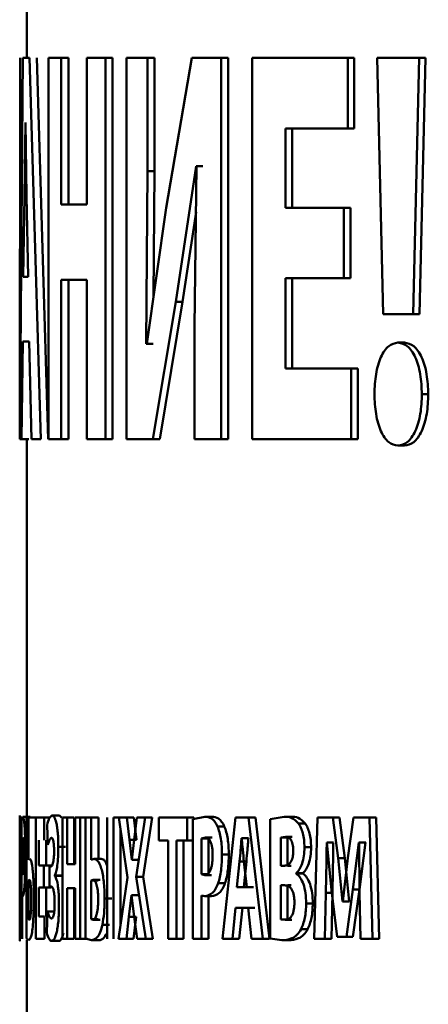
# Paper-space layout 'Лист1' of a CAD drawing. Units: millimetres. Extents: x -6205 to 3128, y -5251 to 4216.
# Drawn here: x 919 to 924, y 3109 to 3122 of the extents above; entities that cross this region are included whole.
import ezdxf

# ---------------------------------------------------------------- set-up
doc = ezdxf.new("R2010")
doc.units = ezdxf.units.MM

psp = doc.layouts.new('Лист1')

# ---------------------------------------------------------------- linework, layer by layer
at = {"color": 7, "linetype": 'Continuous', "lineweight": 50}
for p, q in [((918.895, 3158.179), (918.895, 3121.945)), ((918.836, 3121.945), (918.796, 3116.714)), ((918.796, 3116.714), (918.8, 3121.945)), ((918.93, 3121.945), (918.836, 3121.945)), ((919.085, 3116.714), (918.93, 3121.945)), ((919.185, 3116.714), (919.029, 3121.945)), ((919.191, 3121.945), (919.191, 3116.714)), ((919.365, 3121.945), (919.191, 3121.945)), ((919.365, 3119.935), (919.365, 3121.945)), ((919.463, 3121.945), (919.365, 3121.945)), ((919.463, 3119.935), (919.463, 3121.945)), ((919.717, 3121.945), (919.717, 3119.935)), ((919.972, 3121.945), (919.717, 3121.945)), ((919.972, 3116.714), (919.972, 3121.945)), ((920.069, 3121.945), (919.972, 3121.945)), ((920.069, 3116.714), (920.069, 3121.945)), ((920.258, 3121.945), (920.258, 3116.714)), ((920.547, 3121.945), (920.258, 3121.945)), ((920.547, 3120.392), (920.547, 3121.945)), ((920.643, 3121.945), (920.547, 3121.945)), ((920.643, 3120.392), (920.643, 3121.945)), ((921.154, 3121.945), (920.806, 3119.888)), ((921.559, 3121.945), (921.154, 3121.945)), ((921.559, 3116.714), (921.559, 3121.945)), ((921.653, 3121.945), (921.559, 3121.945)), ((921.653, 3116.714), (921.653, 3121.945)), ((921.986, 3121.945), (921.986, 3116.714)), ((923.294, 3121.945), (921.986, 3121.945)), ((923.294, 3120.975), (923.294, 3121.945)), ((923.384, 3121.945), (923.294, 3121.945)), ((923.384, 3120.975), (923.384, 3121.945)), ((923.697, 3121.945), (923.779, 3118.429)), ((924.275, 3121.945), (923.697, 3121.945)), ((924.193, 3118.429), (924.275, 3121.945)), ((924.275, 3121.945), (924.363, 3121.945)), ((924.281, 3118.429), (924.363, 3121.945)), ((918.873, 3121.06), (918.859, 3120.051)), ((918.874, 3121.06), (918.873, 3121.06)), ((918.89, 3120.051), (918.874, 3121.06)), ((923.294, 3120.975), (922.442, 3120.975)), ((922.442, 3119.888), (922.442, 3120.975)), ((922.534, 3119.888), (922.534, 3120.975)), ((923.384, 3120.975), (923.294, 3120.975)), ((920.935, 3118.6), (921.215, 3120.462)), ((921.222, 3120.462), (921.194, 3118.258)), ((921.222, 3120.462), (921.215, 3120.462)), ((921.309, 3120.462), (921.215, 3120.462)), ((920.53, 3118.025), (920.547, 3120.392)), ((920.643, 3120.392), (920.547, 3120.392)), ((920.631, 3118.667), (920.643, 3120.392)), ((918.859, 3120.051), (918.844, 3118.941)), ((918.913, 3118.941), (918.89, 3120.051)), ((919.717, 3119.935), (919.365, 3119.935)), ((920.806, 3119.888), (920.539, 3118.025)), ((923.243, 3119.888), (922.442, 3119.888)), ((923.243, 3118.926), (923.243, 3119.888)), ((923.333, 3119.888), (923.243, 3119.888)), ((923.333, 3118.926), (923.333, 3119.888)), ((921.03, 3118.6), (921.214, 3119.828)), ((918.913, 3118.941), (918.844, 3118.941)), ((919.717, 3118.902), (919.365, 3118.902)), ((919.365, 3116.714), (919.365, 3118.902)), ((919.463, 3116.714), (919.463, 3118.902)), ((919.717, 3118.902), (919.717, 3116.714)), ((923.243, 3118.926), (922.442, 3118.926)), ((922.442, 3117.684), (922.442, 3118.926)), ((922.534, 3117.684), (922.534, 3118.926)), ((923.333, 3118.926), (923.243, 3118.926)), ((920.621, 3116.714), (920.935, 3118.6)), ((920.717, 3116.714), (921.03, 3118.6)), ((921.03, 3118.6), (920.935, 3118.6)), ((924.193, 3118.429), (923.779, 3118.429)), ((924.193, 3118.429), (924.281, 3118.429)), ((921.194, 3118.258), (921.194, 3116.714)), ((918.822, 3116.714), (918.836, 3118.056)), ((918.926, 3118.056), (918.836, 3118.056)), ((918.926, 3118.056), (918.958, 3116.714)), ((920.539, 3118.025), (920.53, 3118.025)), ((920.626, 3118.025), (920.53, 3118.025)), ((924.072, 3118.041), (923.984, 3118.041)), ((923.342, 3117.684), (922.442, 3117.684)), ((923.342, 3116.714), (923.342, 3117.684)), ((923.432, 3117.684), (923.342, 3117.684)), ((923.432, 3116.714), (923.432, 3117.684)), ((924.4, 3117.335), (924.312, 3117.335)), ((918.822, 3116.714), (918.796, 3116.714)), ((918.822, 3116.714), (918.921, 3116.714)), ((918.895, 3116.714), (918.895, 3111.538)), ((919.085, 3116.714), (918.958, 3116.714)), ((919.365, 3116.714), (919.191, 3116.714)), ((919.463, 3116.714), (919.365, 3116.714)), ((919.972, 3116.714), (919.717, 3116.714)), ((920.069, 3116.714), (919.972, 3116.714)), ((920.621, 3116.714), (920.258, 3116.714)), ((920.717, 3116.714), (920.621, 3116.714)), ((921.559, 3116.714), (921.194, 3116.714)), ((921.653, 3116.714), (921.559, 3116.714)), ((923.342, 3116.714), (921.986, 3116.714)), ((923.432, 3116.714), (923.342, 3116.714)), ((924.072, 3116.628), (923.984, 3116.628)), ((918.795, 3111.526), (918.795, 3109.862)), ((918.808, 3111.217), (918.808, 3111.526)), ((918.83, 3111.526), (918.808, 3111.526)), ((918.837, 3111.538), (918.818, 3111.504)), ((918.937, 3111.538), (918.837, 3111.538)), ((918.89, 3111.526), (918.89, 3109.869)), ((918.916, 3111.526), (918.89, 3111.526)), ((918.916, 3110.948), (918.916, 3111.526)), ((919.016, 3111.526), (918.916, 3111.526)), ((919.016, 3110.96), (919.016, 3111.526)), ((919.018, 3111.526), (919.018, 3109.862)), ((919.132, 3111.526), (919.018, 3111.526)), ((919.132, 3111.217), (919.132, 3111.526)), ((919.209, 3111.526), (919.132, 3111.526)), ((919.339, 3111.553), (919.24, 3111.553)), ((919.369, 3111.529), (919.339, 3111.553)), ((919.382, 3111.526), (919.382, 3109.862)), ((919.444, 3111.526), (919.382, 3111.526)), ((919.444, 3110.886), (919.444, 3111.526)), ((919.543, 3111.526), (919.444, 3111.526)), ((919.543, 3110.886), (919.543, 3111.526)), ((919.554, 3111.526), (919.554, 3110.886)), ((919.625, 3111.526), (919.554, 3111.526)), ((919.625, 3109.862), (919.625, 3111.526)), ((919.699, 3111.526), (919.625, 3111.526)), ((919.699, 3111.526), (919.699, 3109.869)), ((919.776, 3111.526), (919.699, 3111.526)), ((919.776, 3110.945), (919.776, 3111.526)), ((919.874, 3111.526), (919.776, 3111.526)), ((919.874, 3110.96), (919.874, 3111.526)), ((919.995, 3111.526), (919.995, 3109.862)), ((920.083, 3109.862), (920.083, 3111.526)), ((920.155, 3111.526), (920.083, 3111.526)), ((920.155, 3111.526), (920.272, 3110.704)), ((920.263, 3111.526), (920.155, 3111.526)), ((920.301, 3111.222), (920.263, 3111.526)), ((920.36, 3111.526), (920.263, 3111.526)), ((920.397, 3111.222), (920.36, 3111.526)), ((920.402, 3111.526), (920.365, 3111.222)), ((920.391, 3110.714), (920.518, 3111.526)), ((920.518, 3111.526), (920.402, 3111.526)), ((920.488, 3110.714), (920.614, 3111.526)), ((920.614, 3111.526), (920.518, 3111.526)), ((920.702, 3111.526), (920.702, 3111.21)), ((921.09, 3111.526), (920.702, 3111.526)), ((921.09, 3111.21), (921.09, 3111.526)), ((921.185, 3111.526), (921.09, 3111.526)), ((921.336, 3111.538), (921.17, 3111.504)), ((921.185, 3111.507), (921.185, 3111.526)), ((921.431, 3111.538), (921.336, 3111.538)), ((921.756, 3111.526), (921.576, 3109.862)), ((921.935, 3111.526), (921.756, 3111.526)), ((922.129, 3109.862), (921.935, 3111.526)), ((921.935, 3111.526), (922.028, 3111.526)), ((922.221, 3109.862), (922.028, 3111.526)), ((922.422, 3111.538), (922.233, 3111.504)), ((922.514, 3111.538), (922.422, 3111.538)), ((922.88, 3111.526), (922.836, 3109.862)), ((923.092, 3111.526), (922.88, 3111.526)), ((923.162, 3110.97), (923.092, 3111.526)), ((923.183, 3111.526), (923.092, 3111.526)), ((923.253, 3110.97), (923.183, 3111.526)), ((923.374, 3111.526), (923.296, 3110.973)), ((923.593, 3111.526), (923.374, 3111.526)), ((923.635, 3109.862), (923.593, 3111.526)), ((923.683, 3111.526), (923.593, 3111.526)), ((923.724, 3109.862), (923.683, 3111.526)), ((918.818, 3111.504), (918.818, 3109.862)), ((919.17, 3111.42), (919.181, 3111.151)), ((921.17, 3111.504), (921.17, 3109.862)), ((921.602, 3111.405), (921.508, 3111.405)), ((922.233, 3111.504), (922.233, 3109.869)), ((922.711, 3111.444), (922.619, 3111.444)), ((918.838, 3111.254), (918.831, 3111.24)), ((920.18, 3110.064), (920.18, 3111.351)), ((921.343, 3111.254), (921.291, 3111.24)), ((921.437, 3111.254), (921.343, 3111.254)), ((921.84, 3111.245), (921.839, 3111.245)), ((921.932, 3111.245), (921.839, 3111.245)), ((921.934, 3111.245), (921.932, 3111.245)), ((922.441, 3111.264), (922.378, 3111.254)), ((922.378, 3111.254), (922.378, 3110.866)), ((922.47, 3111.254), (922.378, 3111.254)), ((922.533, 3111.264), (922.441, 3111.264)), ((922.533, 3111.264), (922.47, 3111.254)), ((922.47, 3111.254), (922.47, 3110.866)), ((918.797, 3110.871), (918.797, 3111.217)), ((918.831, 3111.24), (918.831, 3110.748)), ((919.057, 3110.871), (919.057, 3111.217)), ((919.156, 3110.871), (919.156, 3111.217)), ((919.424, 3111.126), (919.325, 3111.126)), ((920.334, 3110.946), (920.301, 3111.222)), ((920.397, 3111.222), (920.301, 3111.222)), ((920.365, 3111.222), (920.335, 3110.946)), ((920.833, 3111.21), (920.702, 3111.21)), ((920.833, 3111.21), (920.833, 3109.862)), ((921.09, 3111.21), (920.948, 3111.21)), ((920.948, 3109.862), (920.948, 3111.21)), ((921.043, 3109.862), (921.043, 3111.21)), ((921.17, 3111.21), (921.09, 3111.21)), ((921.291, 3111.24), (921.291, 3110.748)), ((921.386, 3111.24), (921.291, 3111.24)), ((921.386, 3111.24), (921.386, 3110.748)), ((922.792, 3111.119), (922.701, 3111.119)), ((923.009, 3111.183), (923.007, 3111.183)), ((923.098, 3111.183), (923.007, 3111.183)), ((923.009, 3111.183), (923.073, 3110.533)), ((923.1, 3111.183), (923.098, 3111.183)), ((923.366, 3110.538), (923.448, 3111.183)), ((923.452, 3111.183), (923.448, 3111.183)), ((923.538, 3111.183), (923.448, 3111.183)), ((923.452, 3111.183), (923.458, 3110.499)), ((923.456, 3110.538), (923.538, 3111.183)), ((923.541, 3111.183), (923.538, 3111.183)), ((921.664, 3111.02), (921.57, 3111.02)), ((918.807, 3110.566), (918.807, 3110.871)), ((918.932, 3110.96), (918.916, 3110.948)), ((919.127, 3110.871), (919.057, 3110.871)), ((919.127, 3110.566), (919.127, 3110.871)), ((919.227, 3110.871), (919.127, 3110.871)), ((919.203, 3110.857), (919.203, 3110.58)), ((919.224, 3110.857), (919.203, 3110.857)), ((919.554, 3110.886), (919.444, 3110.886)), ((919.815, 3110.96), (919.776, 3110.945)), ((919.912, 3110.96), (919.815, 3110.96)), ((920.335, 3110.946), (920.334, 3110.946)), ((920.43, 3110.946), (920.334, 3110.946)), ((921.811, 3110.923), (921.775, 3110.57)), ((921.904, 3110.923), (921.811, 3110.923)), ((921.904, 3110.923), (921.869, 3110.57)), ((921.909, 3110.57), (921.871, 3110.924)), ((922.426, 3110.866), (922.378, 3110.866)), ((922.518, 3110.866), (922.47, 3110.866)), ((923.223, 3110.375), (923.162, 3110.97)), ((923.253, 3110.97), (923.162, 3110.97)), ((923.296, 3110.973), (923.227, 3110.375)), ((923.313, 3110.375), (923.253, 3110.97)), ((918.831, 3110.748), (918.837, 3110.738)), ((919.275, 3110.728), (919.275, 3110.733)), ((919.374, 3110.733), (919.275, 3110.733)), ((919.374, 3110.728), (919.275, 3110.728)), ((919.374, 3110.728), (919.374, 3110.733)), ((920.272, 3110.704), (920.151, 3109.862)), ((920.525, 3109.862), (920.391, 3110.714)), ((920.488, 3110.714), (920.391, 3110.714)), ((920.621, 3109.862), (920.488, 3110.714)), ((921.291, 3110.748), (921.333, 3110.738)), ((921.386, 3110.748), (921.291, 3110.748)), ((921.427, 3110.738), (921.333, 3110.738)), ((922.589, 3110.758), (922.589, 3110.763)), ((922.681, 3110.763), (922.589, 3110.763)), ((922.681, 3110.758), (922.589, 3110.758)), ((922.681, 3110.758), (922.681, 3110.763)), ((918.927, 3110.672), (918.916, 3110.662)), ((918.916, 3110.662), (918.916, 3110.135)), ((919.225, 3110.58), (919.203, 3110.58)), ((919.803, 3110.672), (919.775, 3110.662)), ((919.775, 3110.662), (919.775, 3110.135)), ((919.873, 3110.662), (919.775, 3110.662)), ((919.901, 3110.672), (919.803, 3110.672)), ((921.611, 3110.625), (921.517, 3110.625)), ((921.909, 3110.57), (921.775, 3110.57)), ((922.002, 3110.57), (921.869, 3110.57)), ((922.428, 3110.598), (922.378, 3110.598)), ((922.378, 3110.598), (922.378, 3110.128)), ((922.52, 3110.598), (922.47, 3110.598)), ((922.47, 3110.598), (922.47, 3110.128)), ((918.797, 3110.17), (918.797, 3110.566)), ((918.831, 3109.862), (918.831, 3110.457)), ((918.831, 3110.457), (918.837, 3110.449)), ((919.127, 3110.566), (919.057, 3110.566)), ((919.057, 3110.17), (919.057, 3110.566)), ((919.227, 3110.566), (919.127, 3110.566)), ((919.156, 3110.17), (919.156, 3110.566)), ((919.554, 3110.558), (919.444, 3110.558)), ((919.444, 3109.862), (919.444, 3110.558)), ((919.543, 3109.862), (919.543, 3110.558)), ((919.554, 3110.558), (919.554, 3109.862)), ((920.294, 3110.163), (920.327, 3110.462)), ((920.328, 3110.462), (920.327, 3110.462)), ((920.424, 3110.462), (920.327, 3110.462)), ((920.328, 3110.462), (920.367, 3110.163)), ((921.291, 3109.862), (921.291, 3110.457)), ((921.291, 3110.457), (921.334, 3110.449)), ((921.428, 3110.449), (921.334, 3110.449)), ((921.386, 3109.862), (921.386, 3110.449)), ((922.982, 3109.862), (922.994, 3110.494)), ((923.085, 3110.494), (922.994, 3110.494)), ((923.072, 3109.862), (923.085, 3110.494)), ((923.073, 3110.533), (923.15, 3109.889)), ((923.277, 3109.889), (923.366, 3110.538)), ((923.456, 3110.538), (923.366, 3110.538)), ((923.367, 3109.889), (923.456, 3110.538)), ((923.458, 3110.499), (923.469, 3109.862)), ((920.057, 3110.415), (919.96, 3110.415)), ((922.815, 3110.348), (922.724, 3110.348)), ((923.227, 3110.375), (923.223, 3110.375)), ((923.313, 3110.375), (923.223, 3110.375)), ((923.317, 3110.375), (923.313, 3110.375)), ((918.809, 3109.862), (918.809, 3110.17)), ((919.136, 3110.17), (919.057, 3110.17)), ((919.136, 3109.862), (919.136, 3110.17)), ((919.176, 3110.239), (919.166, 3109.951)), ((919.275, 3110.239), (919.176, 3110.239)), ((921.713, 3109.862), (921.756, 3110.289)), ((921.929, 3110.289), (921.756, 3110.289)), ((921.807, 3109.862), (921.849, 3110.289)), ((922.022, 3110.289), (921.929, 3110.289)), ((921.929, 3110.289), (921.977, 3109.862)), ((918.916, 3110.135), (918.927, 3110.126)), ((919.775, 3110.135), (919.802, 3110.126)), ((919.873, 3110.135), (919.775, 3110.135)), ((919.9, 3110.126), (919.802, 3110.126)), ((920.027, 3110.056), (919.93, 3110.056)), ((920.258, 3109.862), (920.294, 3110.163)), ((920.391, 3110.163), (920.294, 3110.163)), ((920.355, 3109.862), (920.391, 3110.163)), ((920.367, 3110.163), (920.407, 3109.862)), ((922.378, 3110.128), (922.435, 3110.123)), ((922.47, 3110.128), (922.378, 3110.128)), ((922.527, 3110.123), (922.435, 3110.123)), ((922.47, 3110.128), (922.527, 3110.123)), ((922.745, 3109.995), (922.654, 3109.995)), ((918.89, 3109.869), (918.919, 3109.844)), ((918.895, 3109.844), (918.895, 3108.575)), ((919.136, 3109.862), (919.018, 3109.862)), ((919.332, 3109.835), (919.233, 3109.835)), ((919.444, 3109.862), (919.382, 3109.862)), ((919.543, 3109.862), (919.444, 3109.862)), ((919.625, 3109.862), (919.554, 3109.862)), ((919.723, 3109.862), (919.625, 3109.862)), ((919.699, 3109.869), (919.781, 3109.844)), ((919.879, 3109.844), (919.781, 3109.844)), ((920.083, 3109.862), (920.083, 3109.862)), ((920.258, 3109.862), (920.151, 3109.862)), ((920.355, 3109.862), (920.258, 3109.862)), ((920.525, 3109.862), (920.407, 3109.862)), ((920.621, 3109.862), (920.525, 3109.862)), ((920.948, 3109.862), (920.833, 3109.862)), ((921.043, 3109.862), (920.948, 3109.862)), ((921.291, 3109.862), (921.17, 3109.862)), ((921.386, 3109.862), (921.291, 3109.862)), ((921.713, 3109.862), (921.576, 3109.862)), ((921.713, 3109.862), (921.807, 3109.862)), ((922.129, 3109.862), (921.977, 3109.862)), ((922.129, 3109.862), (922.221, 3109.862)), ((922.233, 3109.869), (922.391, 3109.844)), ((922.483, 3109.844), (922.391, 3109.844)), ((922.982, 3109.862), (922.836, 3109.862)), ((923.072, 3109.862), (922.982, 3109.862)), ((923.277, 3109.889), (923.15, 3109.889)), ((923.367, 3109.889), (923.277, 3109.889)), ((923.635, 3109.862), (923.469, 3109.862)), ((923.724, 3109.862), (923.635, 3109.862))]:
    psp.add_line(p, q, dxfattribs=at)
for points, knots in [([(923.984, 3118.041), (923.94, 3118.032), (923.875, 3118.019), (923.798, 3117.933), (923.749, 3117.845), (923.709, 3117.735), (923.671, 3117.568), (923.665, 3117.428), (923.661, 3117.335)], [0, 0, 0, 0, 0.249765, 0.37586, 0.500327, 0.624364, 0.750674, 1, 1, 1, 1]), ([(924.312, 3117.335), (924.308, 3117.427), (924.301, 3117.566), (924.262, 3117.733), (924.222, 3117.844), (924.171, 3117.933), (924.093, 3118.02), (924.027, 3118.032), (923.984, 3118.041)], [0, 0, 0, 0, 0.249476, 0.376356, 0.499807, 0.624449, 0.750309, 1, 1, 1, 1]), ([(924.4, 3117.335), (924.396, 3117.427), (924.389, 3117.566), (924.35, 3117.733), (924.31, 3117.844), (924.259, 3117.933), (924.181, 3118.02), (924.116, 3118.032), (924.072, 3118.041)], [0, 0, 0, 0, 0.249733, 0.376731, 0.500183, 0.624819, 0.750576, 1, 1, 1, 1]), ([(923.661, 3117.335), (923.665, 3117.241), (923.671, 3117.101), (923.709, 3116.934), (923.749, 3116.824), (923.798, 3116.736), (923.875, 3116.65), (923.94, 3116.637), (923.984, 3116.628)], [0, 0, 0, 0, 0.249323, 0.375629, 0.499675, 0.624142, 0.750231, 1, 1, 1, 1]), ([(923.984, 3116.628), (924.028, 3116.637), (924.093, 3116.649), (924.172, 3116.736), (924.223, 3116.824), (924.263, 3116.935), (924.303, 3117.102), (924.309, 3117.242), (924.312, 3117.335)], [0, 0, 0, 0, 0.249745, 0.375732, 0.500277, 0.62397, 0.750618, 1, 1, 1, 1]), ([(924.072, 3116.628), (924.116, 3116.637), (924.181, 3116.649), (924.26, 3116.736), (924.311, 3116.825), (924.351, 3116.935), (924.39, 3117.102), (924.396, 3117.242), (924.4, 3117.335)], [0, 0, 0, 0, 0.249478, 0.3754, 0.499898, 0.623653, 0.750358, 1, 1, 1, 1]), ([(918.795, 3111.479), (918.796, 3111.502), (918.797, 3111.547), (918.798, 3111.551), (918.799, 3111.553)], [0, 0, 0, 0, 0.499311, 1, 1, 1, 1]), ([(918.862, 3111.405), (918.86, 3111.429), (918.856, 3111.478), (918.847, 3111.529), (918.841, 3111.535), (918.837, 3111.538)], [0, 0, 0, 0, 0.236546, 0.499805, 1, 1, 1, 1]), ([(919.24, 3111.553), (919.227, 3111.548), (919.201, 3111.538), (919.18, 3111.459), (919.17, 3111.42)], [0, 0, 0, 0, 0.515693, 1, 1, 1, 1]), ([(919.325, 3111.126), (919.325, 3111.16), (919.324, 3111.227), (919.318, 3111.32), (919.309, 3111.4), (919.293, 3111.479), (919.269, 3111.542), (919.25, 3111.549), (919.24, 3111.553)], [0, 0, 0, 0, 0.127007, 0.24964, 0.371322, 0.49971, 0.732062, 1, 1, 1, 1]), ([(921.508, 3111.405), (921.496, 3111.429), (921.471, 3111.478), (921.412, 3111.529), (921.366, 3111.535), (921.336, 3111.538)], [0, 0, 0, 0, 0.236474, 0.499804, 1, 1, 1, 1]), ([(921.602, 3111.405), (921.59, 3111.429), (921.565, 3111.478), (921.506, 3111.529), (921.46, 3111.535), (921.431, 3111.538)], [0, 0, 0, 0, 0.236573, 0.499896, 1, 1, 1, 1]), ([(922.619, 3111.444), (922.588, 3111.476), (922.524, 3111.54), (922.456, 3111.539), (922.422, 3111.538)], [0, 0, 0, 0, 0.498501, 1, 1, 1, 1]), ([(922.711, 3111.444), (922.679, 3111.476), (922.616, 3111.54), (922.548, 3111.539), (922.514, 3111.538)], [0, 0, 0, 0, 0.498555, 1, 1, 1, 1]), ([(918.872, 3111.02), (918.872, 3111.057), (918.872, 3111.13), (918.87, 3111.235), (918.867, 3111.331), (918.864, 3111.381), (918.862, 3111.405)], [0, 0, 0, 0, 0.254014, 0.499923, 0.751424, 1, 1, 1, 1]), ([(921.57, 3111.02), (921.569, 3111.057), (921.568, 3111.13), (921.555, 3111.235), (921.536, 3111.331), (921.518, 3111.381), (921.508, 3111.405)], [0, 0, 0, 0, 0.253887, 0.499918, 0.751395, 1, 1, 1, 1]), ([(921.664, 3111.02), (921.663, 3111.057), (921.661, 3111.13), (921.649, 3111.235), (921.63, 3111.331), (921.612, 3111.381), (921.602, 3111.405)], [0, 0, 0, 0, 0.254722, 0.500085, 0.751579, 1, 1, 1, 1]), ([(922.701, 3111.119), (922.7, 3111.153), (922.698, 3111.22), (922.681, 3111.312), (922.654, 3111.391), (922.631, 3111.426), (922.619, 3111.444)], [0, 0, 0, 0, 0.254119, 0.499626, 0.744327, 1, 1, 1, 1]), ([(922.792, 3111.119), (922.791, 3111.153), (922.789, 3111.22), (922.772, 3111.312), (922.746, 3111.391), (922.723, 3111.426), (922.711, 3111.444)], [0, 0, 0, 0, 0.253591, 0.499994, 0.744733, 1, 1, 1, 1]), ([(918.852, 3111.01), (918.852, 3111.03), (918.852, 3111.067), (918.851, 3111.12), (918.849, 3111.165), (918.847, 3111.211), (918.843, 3111.248), (918.84, 3111.252), (918.838, 3111.254)], [0, 0, 0, 0, 0.136646, 0.260868, 0.379423, 0.500022, 0.727962, 1, 1, 1, 1]), ([(919.181, 3111.151), (919.189, 3111.177), (919.204, 3111.23), (919.222, 3111.243), (919.231, 3111.25)], [0, 0, 0, 0, 0.500397, 1, 1, 1, 1]), ([(919.231, 3111.25), (919.235, 3111.248), (919.243, 3111.245), (919.253, 3111.219), (919.26, 3111.186), (919.264, 3111.152), (919.266, 3111.111), (919.267, 3111.082), (919.267, 3111.067)], [0, 0, 0, 0, 0.2709675, 0.5001426, 0.6300401, 0.7506485, 0.8709523, 1, 1, 1, 1]), ([(921.442, 3111.01), (921.441, 3111.03), (921.441, 3111.067), (921.435, 3111.12), (921.425, 3111.165), (921.408, 3111.211), (921.38, 3111.248), (921.356, 3111.252), (921.343, 3111.254)], [0, 0, 0, 0, 0.136672, 0.260907, 0.379455, 0.500023, 0.727946, 1, 1, 1, 1]), ([(921.839, 3111.245), (921.837, 3111.225), (921.832, 3111.172), (921.824, 3111.064), (921.816, 3110.977), (921.811, 3110.923)], [0, 0, 0, 0, 0.1799014, 0.5000201, 1, 1, 1, 1]), ([(921.871, 3110.924), (921.866, 3110.977), (921.86, 3111.03), (921.855, 3111.085), (921.855, 3111.089), (921.853, 3111.103), (921.849, 3111.156), (921.844, 3111.205), (921.84, 3111.245)], [0, 0, 0, 0, 0.499989, 0.50378, 0.511233, 0.537121, 0.632834, 1, 1, 1, 1]), ([(921.932, 3111.245), (921.93, 3111.225), (921.926, 3111.172), (921.917, 3111.064), (921.909, 3110.977), (921.904, 3110.923)], [0, 0, 0, 0, 0.179902, 0.500023, 1, 1, 1, 1]), ([(922.548, 3111.072), (922.547, 3111.088), (922.546, 3111.12), (922.539, 3111.164), (922.528, 3111.201), (922.509, 3111.235), (922.479, 3111.26), (922.455, 3111.263), (922.441, 3111.264)], [0, 0, 0, 0, 0.133805, 0.25556, 0.374217, 0.499392, 0.724013, 1, 1, 1, 1]), ([(919.275, 3110.733), (919.282, 3110.748), (919.295, 3110.776), (919.312, 3110.865), (919.323, 3110.985), (919.325, 3111.078), (919.325, 3111.126)], [0, 0, 0, 0, 0.260977, 0.500784, 0.745092, 1, 1, 1, 1]), ([(922.589, 3110.763), (922.605, 3110.78), (922.635, 3110.812), (922.671, 3110.894), (922.696, 3110.998), (922.699, 3111.078), (922.701, 3111.119)], [0, 0, 0, 0, 0.26247, 0.500707, 0.747633, 1, 1, 1, 1]), ([(922.681, 3110.763), (922.697, 3110.78), (922.726, 3110.812), (922.762, 3110.894), (922.788, 3110.998), (922.791, 3111.078), (922.792, 3111.119)], [0, 0, 0, 0, 0.262293, 0.500447, 0.746787, 1, 1, 1, 1]), ([(922.994, 3110.494), (922.997, 3110.609), (923.001, 3110.803), (923.004, 3111.02), (923.006, 3111.135), (923.007, 3111.171), (923.007, 3111.183)], [0, 0, 0, 0, 0.499996, 0.845583, 0.946688, 1, 1, 1, 1]), ([(923.085, 3110.494), (923.087, 3110.609), (923.092, 3110.826), (923.095, 3111.056), (923.097, 3111.171), (923.098, 3111.183)], [0, 0, 0, 0, 0.499996, 0.946702, 1, 1, 1, 1]), ([(918.837, 3110.738), (918.839, 3110.741), (918.842, 3110.745), (918.847, 3110.788), (918.849, 3110.84), (918.851, 3110.889), (918.852, 3110.947), (918.852, 3110.988), (918.852, 3111.01)], [0, 0, 0, 0, 0.269896, 0.499897, 0.621499, 0.740528, 0.864471, 1, 1, 1, 1]), ([(918.864, 3110.625), (918.865, 3110.651), (918.868, 3110.705), (918.871, 3110.838), (918.872, 3110.947), (918.872, 3111.02)], [0, 0, 0, 0, 0.247699, 0.500852, 1, 1, 1, 1]), ([(919.267, 3111.067), (919.267, 3111.05), (919.266, 3111.016), (919.263, 3110.969), (919.258, 3110.93), (919.25, 3110.892), (919.239, 3110.862), (919.229, 3110.858), (919.224, 3110.857)], [0, 0, 0, 0, 0.127172, 0.249169, 0.372867, 0.499527, 0.732963, 1, 1, 1, 1]), ([(921.333, 3110.738), (921.347, 3110.741), (921.374, 3110.745), (921.405, 3110.788), (921.424, 3110.84), (921.434, 3110.889), (921.441, 3110.947), (921.441, 3110.988), (921.442, 3111.01)], [0, 0, 0, 0, 0.269928, 0.499897, 0.621477, 0.740498, 0.864448, 1, 1, 1, 1]), ([(921.517, 3110.625), (921.525, 3110.651), (921.542, 3110.705), (921.564, 3110.838), (921.568, 3110.947), (921.57, 3111.02)], [0, 0, 0, 0, 0.247751, 0.500864, 1, 1, 1, 1]), ([(921.611, 3110.625), (921.619, 3110.651), (921.636, 3110.705), (921.658, 3110.838), (921.662, 3110.947), (921.664, 3111.02)], [0, 0, 0, 0, 0.247662, 0.500713, 1, 1, 1, 1]), ([(922.426, 3110.866), (922.441, 3110.868), (922.468, 3110.871), (922.502, 3110.898), (922.524, 3110.934), (922.538, 3110.973), (922.546, 3111.02), (922.547, 3111.054), (922.548, 3111.072)], [0, 0, 0, 0, 0.273318, 0.50051, 0.632269, 0.752836, 0.872033, 1, 1, 1, 1]), ([(918.989, 3110.42), (918.988, 3110.462), (918.988, 3110.542), (918.984, 3110.657), (918.978, 3110.757), (918.968, 3110.865), (918.951, 3110.946), (918.938, 3110.956), (918.932, 3110.96)], [0, 0, 0, 0, 0.12977, 0.249971, 0.37331, 0.500047, 0.749597, 1, 1, 1, 1]), ([(919.96, 3110.415), (919.959, 3110.456), (919.958, 3110.537), (919.949, 3110.651), (919.935, 3110.752), (919.908, 3110.86), (919.866, 3110.945), (919.832, 3110.955), (919.815, 3110.96)], [0, 0, 0, 0, 0.129487, 0.249978, 0.373275, 0.500087, 0.749652, 1, 1, 1, 1]), ([(919.995, 3110.865), (919.985, 3110.89), (919.959, 3110.953), (919.93, 3110.957), (919.912, 3110.96)], [0, 0, 0, 0, 0.395059, 1, 1, 1, 1]), ([(919.334, 3110.333), (919.334, 3110.359), (919.334, 3110.41), (919.33, 3110.483), (919.324, 3110.549), (919.314, 3110.625), (919.297, 3110.697), (919.283, 3110.718), (919.275, 3110.728)], [0, 0, 0, 0, 0.12861, 0.251254, 0.37334, 0.500347, 0.749942, 1, 1, 1, 1]), ([(922.724, 3110.348), (922.722, 3110.397), (922.719, 3110.492), (922.689, 3110.616), (922.645, 3110.71), (922.608, 3110.742), (922.589, 3110.758)], [0, 0, 0, 0, 0.255489, 0.499326, 0.740081, 1, 1, 1, 1]), ([(922.815, 3110.348), (922.814, 3110.397), (922.81, 3110.492), (922.78, 3110.616), (922.736, 3110.71), (922.7, 3110.742), (922.681, 3110.758)], [0, 0, 0, 0, 0.256382, 0.499611, 0.740331, 1, 1, 1, 1]), ([(918.837, 3110.449), (918.842, 3110.456), (918.849, 3110.465), (918.858, 3110.542), (918.862, 3110.598), (918.864, 3110.625)], [0, 0, 0, 0, 0.543041, 0.777758, 1, 1, 1, 1]), ([(918.954, 3110.403), (918.954, 3110.424), (918.953, 3110.466), (918.952, 3110.524), (918.949, 3110.573), (918.944, 3110.624), (918.937, 3110.665), (918.931, 3110.669), (918.927, 3110.672)], [0, 0, 0, 0, 0.136642, 0.260734, 0.379183, 0.499867, 0.728818, 1, 1, 1, 1]), ([(919.225, 3110.58), (919.231, 3110.579), (919.241, 3110.576), (919.255, 3110.55), (919.264, 3110.512), (919.27, 3110.47), (919.274, 3110.417), (919.274, 3110.378), (919.274, 3110.358)], [0, 0, 0, 0, 0.276719, 0.5009152, 0.6326088, 0.7522628, 0.870952, 1, 1, 1, 1]), ([(919.872, 3110.405), (919.872, 3110.425), (919.871, 3110.465), (919.867, 3110.52), (919.86, 3110.568), (919.847, 3110.62), (919.828, 3110.662), (919.811, 3110.669), (919.803, 3110.672)], [0, 0, 0, 0, 0.131391, 0.253765, 0.374185, 0.500045, 0.749749, 1, 1, 1, 1]), ([(921.334, 3110.449), (921.369, 3110.456), (921.42, 3110.465), (921.482, 3110.542), (921.505, 3110.598), (921.517, 3110.625)], [0, 0, 0, 0, 0.543116, 0.777809, 1, 1, 1, 1]), ([(921.428, 3110.449), (921.463, 3110.456), (921.514, 3110.465), (921.576, 3110.542), (921.599, 3110.598), (921.611, 3110.625)], [0, 0, 0, 0, 0.542986, 0.777697, 1, 1, 1, 1]), ([(922.564, 3110.363), (922.563, 3110.383), (922.562, 3110.422), (922.553, 3110.476), (922.538, 3110.52), (922.513, 3110.562), (922.476, 3110.593), (922.445, 3110.596), (922.428, 3110.598)], [0, 0, 0, 0, 0.13105, 0.250872, 0.370193, 0.499396, 0.72613, 1, 1, 1, 1]), ([(918.927, 3110.126), (918.93, 3110.128), (918.937, 3110.133), (918.944, 3110.177), (918.949, 3110.229), (918.952, 3110.28), (918.953, 3110.339), (918.954, 3110.381), (918.954, 3110.403)], [0, 0, 0, 0, 0.268038, 0.500031, 0.622281, 0.741452, 0.865091, 1, 1, 1, 1]), ([(918.976, 3110.056), (918.98, 3110.108), (918.987, 3110.216), (918.988, 3110.35), (918.989, 3110.42)], [0, 0, 0, 0, 0.482011, 1, 1, 1, 1]), ([(919.274, 3110.358), (919.274, 3110.34), (919.274, 3110.304), (919.271, 3110.255), (919.266, 3110.214), (919.258, 3110.175), (919.246, 3110.145), (919.236, 3110.142), (919.231, 3110.14)], [0, 0, 0, 0, 0.130112, 0.250462, 0.370475, 0.499651, 0.72708, 1, 1, 1, 1]), ([(919.233, 3109.835), (919.244, 3109.839), (919.267, 3109.848), (919.295, 3109.918), (919.314, 3110.012), (919.326, 3110.104), (919.333, 3110.214), (919.334, 3110.293), (919.334, 3110.333)], [0, 0, 0, 0, 0.2504391, 0.5003201, 0.630627, 0.7518294, 0.8718243, 1, 1, 1, 1]), ([(919.802, 3110.126), (919.811, 3110.129), (919.828, 3110.135), (919.847, 3110.182), (919.86, 3110.236), (919.867, 3110.286), (919.871, 3110.343), (919.872, 3110.384), (919.872, 3110.405)], [0, 0, 0, 0, 0.250159, 0.499724, 0.625326, 0.746017, 0.868709, 1, 1, 1, 1]), ([(919.93, 3110.056), (919.938, 3110.108), (919.956, 3110.214), (919.959, 3110.347), (919.96, 3110.415)], [0, 0, 0, 0, 0.484832, 1, 1, 1, 1]), ([(922.435, 3110.123), (922.452, 3110.125), (922.482, 3110.129), (922.518, 3110.162), (922.541, 3110.206), (922.554, 3110.25), (922.562, 3110.304), (922.563, 3110.343), (922.564, 3110.363)], [0, 0, 0, 0, 0.272911, 0.500396, 0.625899, 0.744611, 0.866118, 1, 1, 1, 1]), ([(922.654, 3109.995), (922.664, 3110.019), (922.685, 3110.065), (922.707, 3110.151), (922.722, 3110.247), (922.723, 3110.314), (922.724, 3110.348)], [0, 0, 0, 0, 0.26058, 0.505471, 0.747519, 1, 1, 1, 1]), ([(922.745, 3109.995), (922.756, 3110.019), (922.776, 3110.065), (922.799, 3110.151), (922.813, 3110.247), (922.814, 3110.314), (922.815, 3110.348)], [0, 0, 0, 0, 0.260421, 0.50528, 0.747394, 1, 1, 1, 1]), ([(919.231, 3110.14), (919.221, 3110.146), (919.202, 3110.158), (919.185, 3110.212), (919.176, 3110.239)], [0, 0, 0, 0, 0.499986, 1, 1, 1, 1]), ([(918.919, 3109.844), (918.928, 3109.851), (918.943, 3109.86), (918.964, 3109.941), (918.972, 3110.02), (918.976, 3110.056)], [0, 0, 0, 0, 0.500288, 0.767407, 1, 1, 1, 1]), ([(919.781, 3109.844), (919.807, 3109.851), (919.847, 3109.862), (919.899, 3109.943), (919.92, 3110.02), (919.93, 3110.056)], [0, 0, 0, 0, 0.500213, 0.766882, 1, 1, 1, 1]), ([(919.166, 3109.951), (919.176, 3109.916), (919.197, 3109.846), (919.221, 3109.838), (919.233, 3109.835)], [0, 0, 0, 0, 0.499458, 1, 1, 1, 1]), ([(919.332, 3109.835), (919.343, 3109.838), (919.365, 3109.845), (919.386, 3109.908), (919.396, 3109.939)], [0, 0, 0, 0, 0.5144804, 1, 1, 1, 1]), ([(919.879, 3109.844), (919.905, 3109.847), (919.939, 3109.851), (919.972, 3109.913), (919.98, 3109.927)], [0, 0, 0, 0, 0.7637886, 1, 1, 1, 1]), ([(922.391, 3109.844), (922.436, 3109.848), (922.506, 3109.854), (922.596, 3109.907), (922.636, 3109.967), (922.654, 3109.995)], [0, 0, 0, 0, 0.500458, 0.772457, 1, 1, 1, 1]), ([(922.483, 3109.844), (922.528, 3109.848), (922.597, 3109.854), (922.688, 3109.907), (922.727, 3109.967), (922.745, 3109.995)], [0, 0, 0, 0, 0.500379, 0.772384, 1, 1, 1, 1]), ([(918.8, 3109.837), (918.799, 3109.836), (918.797, 3109.835), (918.797, 3109.858), (918.797, 3109.862)], [0, 0, 0, 0, 0.85567, 1, 1, 1, 1])]:
    psp.add_open_spline(points, degree=3, knots=knots, dxfattribs=at)

doc.saveas('drawing.dxf')
